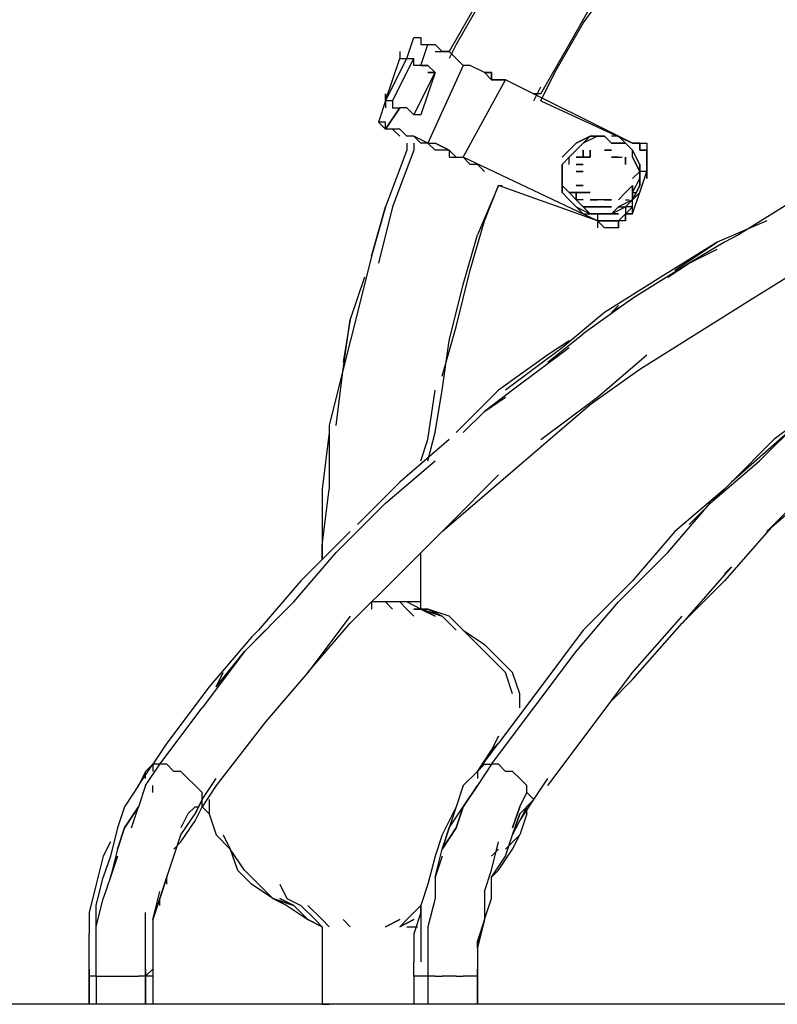
# Model space of a CAD drawing. Extents: x -3247 to 3137, y -8 to 2566.
# Drawn here: x -1777 to -1323, y 0 to 591 of the extents above; entities that cross this region are included whole.
import ezdxf

# ---------------------------------------------------------------- set-up
doc = ezdxf.new("R2010")
doc.units = 0
doc.header["$LTSCALE"] = 5
doc.header["$PDMODE"] = 33
doc.header["$PDSIZE"] = 20
doc.layers.get('Defpoints').update_dxf_attribs({"linetype": 'CONTINUOUS'})
for name, color, linetype in [('Lg_area', 4, 'CONTINUOUS'), ('Lg_base', 40, 'CONTINUOUS'), ('Lg_dim', 7, 'CONTINUOUS'), ('Lg_prod', 40, 'CONTINUOUS')]:
    doc.layers.add(name, color=color, linetype=linetype)
doc.styles.add('LG1', font='ARIAL.TTF', dxfattribs={"height": 185})
doc.styles.get("Standard").update_dxf_attribs({"font": 'SIMPLEX'})
doc.dimstyles.new('LG_DIM', dxfattribs={"dimtxt": 2.5, "dimasz": 2.5, "dimexe": 1.25, "dimexo": 0.625, "dimtad": 1, "dimdec": 4, "dimdsep": 46, "dimlunit": 6, "dimtxsty": 'Standard', "dimcen": 2.5, "dimadec": 0, "dimazin": 0, "dimtfac": 1, "dimtdec": 4, "dimtmove": 0, "dimatfit": 3, "dimfxl": 0, "dimtolj": 1, "dimtzin": 0, "dimarcsym": 0})

# ---------------------------------------------------------------- blocks, each defined once
blk = doc.blocks.new('*D7')
at = {"layer": 'Defpoints', "color": 0}
for p in [(-372.57, 961.05), (-2529.42, 0), (-1502.96, 0)]:
    blk.add_point(p, dxfattribs=at)
at = {"layer": 'Lg_dim', "color": 0, "lineweight": -2}
for p, q in [((-373.57, 961.05), (-2579.42, 961.05)), ((-2529.42, 841.05), (-2529.42, 624.98)), ((-2529.42, 120), (-2529.42, 336.07)), ((-1503.96, 0), (-2579.42, 0))]:
    blk.add_line(p, q, dxfattribs=at)
at = {"layer": 'Lg_dim', "color": 0}
for points in [[(-2549.42, 841.05), (-2509.42, 841.05), (-2529.42, 961.05)], [(-2549.42, 120), (-2509.42, 120), (-2529.42, 0)]]:
    blk.add_solid(points, dxfattribs=at)
at = {"layer": 'Lg_dim', "color": 4, "insert": (-2529.42, 480.52), "char_height": 185, "attachment_point": 5, "style": 'LG1'}
blk.add_mtext('\\A1;960', dxfattribs=at)

msp = doc.modelspace()

# ---------------------------------------------------------------- linework, layer by layer
at = {"layer": 'Lg_area'}
for p, q in [((-1735.8185, -0.0015), (-3247.2494, -0.0015)), ((3137.1702, -0.0015), (-1735.8185, -0.0015)), ((-1600.3401, -0.0015), (-1697.7152, -0.0015)), ((-101.6103, -0.0015), (-1502.965, -0.0015))]:
    msp.add_line(p, q, dxfattribs=at)
at = {"layer": 'Lg_base'}
for p, q in [((-1735.8185, -0.0015), (-1735.8185, 16.9333)), ((-1735.8185, 16.9333), (-1735.8185, -0.0015)), ((-1731.5848, 16.9333), (-1731.5848, -0.0015)), ((-1701.9489, 16.9333), (-1701.9489, -0.0015)), ((-1701.9489, -0.0015), (-1701.9489, 16.9333)), ((-1697.7152, 16.9333), (-1697.7152, -0.0015)), ((-1541.0683, 16.9333), (-1541.0683, -0.0015)), ((-1532.6009, 16.9333), (-1532.6009, -0.0015)), ((-1502.965, -0.0015), (-1502.965, 16.9333)), ((-1502.965, 16.9333), (-1502.965, -0.0015))]:
    msp.add_line(p, q, dxfattribs=at)
at = {"layer": 'Lg_prod'}
for p, q in [((-1439.4595, 588.4828), (-1418.291, 618.1187)), ((-1498.7313, 605.4176), (-1515.6661, 575.7817)), ((-1447.9269, 575.7817), (-1430.9921, 605.4176)), ((-1502.965, 601.1839), (-1519.8998, 571.548)), ((-1456.3943, 558.8469), (-1439.4595, 588.4828)), ((-1545.302, 567.3143), (-1541.0683, 580.0154)), ((-1541.0683, 580.0154), (-1536.8346, 580.0154)), ((-1536.8346, 580.0154), (-1536.8346, 575.7817)), ((-1536.8346, 575.7817), (-1532.6009, 575.7817)), ((-1536.8346, 563.0806), (-1532.6009, 575.7817)), ((-1536.8346, 563.0806), (-1532.6009, 575.7817)), ((-1536.8346, 575.7817), (-1532.6009, 575.7817)), ((-1532.6009, 575.7817), (-1528.3672, 575.7817)), ((-1524.1335, 571.548), (-1528.3672, 575.7817)), ((-1515.6661, 575.7817), (-1519.8998, 567.3143)), ((-1464.8617, 546.1458), (-1447.9269, 575.7817)), ((-1558.0031, 541.9121), (-1549.5357, 567.3143)), ((-1558.0031, 541.9121), (-1545.302, 567.3143)), ((-1553.7694, 541.9121), (-1541.0683, 567.3143)), ((-1549.5357, 571.548), (-1549.5357, 567.3143)), ((-1549.5357, 567.3143), (-1545.302, 567.3143)), ((-1545.302, 567.3143), (-1541.0683, 567.3143)), ((-1541.0683, 563.0806), (-1541.0683, 567.3143)), ((-1528.3672, 571.548), (-1519.8998, 571.548)), ((-1519.8998, 571.548), (-1524.1335, 571.548)), ((-1515.6661, 567.3143), (-1519.8998, 571.548)), ((-1511.4324, 563.0806), (-1515.6661, 567.3143)), ((-1536.8346, 563.0806), (-1541.0683, 563.0806)), ((-1532.6009, 563.0806), (-1536.8346, 563.0806)), ((-1536.8346, 563.0806), (-1532.6009, 563.0806)), ((-1528.3672, 558.8469), (-1532.6009, 563.0806)), ((-1511.4324, 563.0806), (-1532.6009, 516.5099)), ((-1507.1987, 563.0806), (-1511.4324, 563.0806)), ((-1498.7313, 558.8469), (-1507.1987, 563.0806)), ((-1541.0683, 533.4447), (-1528.3672, 558.8469)), ((-1528.3672, 558.8469), (-1536.8346, 533.4447)), ((-1528.3672, 558.8469), (-1532.6009, 558.8469)), ((-1532.6009, 558.8469), (-1528.3672, 558.8469)), ((-1494.4976, 558.8469), (-1498.7313, 558.8469)), ((-1498.7313, 558.8469), (-1494.4976, 558.8469)), ((-1494.4976, 554.6132), (-1498.7313, 558.8469)), ((-1494.4976, 554.6132), (-1494.4976, 558.8469)), ((-1494.4976, 558.8469), (-1494.4976, 554.6132)), ((-1464.8617, 541.9121), (-1456.3943, 558.8469)), ((-1511.4324, 508.0425), (-1486.0302, 554.6132)), ((-1494.4976, 554.6132), (-1486.0302, 554.6132)), ((-1486.0302, 554.6132), (-1494.4976, 554.6132)), ((-1409.8236, 516.5099), (-1486.0302, 554.6132)), ((-1469.0954, 541.9121), (-1464.8617, 550.3795)), ((-1558.0031, 541.9121), (-1558.0031, 546.1458)), ((-1558.0031, 546.1458), (-1558.0031, 541.9121)), ((-1558.0031, 546.1458), (-1558.0031, 537.6784)), ((-1464.8617, 546.1458), (-1469.0954, 546.1458)), ((-1558.0031, 541.9121), (-1562.2368, 529.211)), ((-1553.7694, 541.9121), (-1558.0031, 541.9121)), ((-1549.5357, 537.6784), (-1558.0031, 524.9773)), ((-1558.0031, 524.9773), (-1549.5357, 537.6784)), ((-1553.7694, 541.9121), (-1553.7694, 537.6784)), ((-1553.7694, 537.6784), (-1549.5357, 537.6784)), ((-1553.7694, 537.6784), (-1549.5357, 537.6784)), ((-1545.302, 537.6784), (-1549.5357, 537.6784)), ((-1541.0683, 533.4447), (-1545.302, 537.6784)), ((-1545.302, 537.6784), (-1541.0683, 533.4447)), ((-1541.0683, 533.4447), (-1545.302, 537.6784)), ((-1464.8617, 541.9121), (-1409.8236, 516.5099)), ((-1536.8346, 533.4447), (-1541.0683, 533.4447)), ((-1536.8346, 533.4447), (-1541.0683, 533.4447)), ((-1536.8346, 533.4447), (-1541.0683, 533.4447)), ((-1562.2368, 529.211), (-1558.0031, 524.9773)), ((-1558.0031, 529.211), (-1562.2368, 529.211)), ((-1558.0031, 524.9773), (-1558.0031, 529.211)), ((-1553.7694, 524.9773), (-1558.0031, 524.9773)), ((-1553.7694, 524.9773), (-1549.5357, 520.7436)), ((-1549.5357, 524.9773), (-1553.7694, 524.9773)), ((-1545.302, 520.7436), (-1549.5357, 524.9773)), ((-1541.0683, 520.7436), (-1545.302, 520.7436)), ((-1532.6009, 516.5099), (-1541.0683, 520.7436)), ((-1536.8346, 516.5099), (-1541.0683, 520.7436)), ((-1532.6009, 516.5099), (-1541.0683, 520.7436)), ((-1443.6932, 516.5099), (-1435.2258, 520.7436)), ((-1435.2258, 520.7436), (-1443.6932, 516.5099)), ((-1435.2258, 520.7436), (-1439.4595, 516.5099)), ((-1430.9921, 520.7436), (-1439.4595, 516.5099)), ((-1439.4595, 516.5099), (-1435.2258, 520.7436)), ((-1435.2258, 520.7436), (-1430.9921, 520.7436)), ((-1430.9921, 520.7436), (-1435.2258, 520.7436)), ((-1426.7584, 520.7436), (-1430.9921, 520.7436)), ((-1430.9921, 520.7436), (-1426.7584, 520.7436)), ((-1426.7584, 520.7436), (-1430.9921, 520.7436)), ((-1422.5247, 516.5099), (-1426.7584, 520.7436)), ((-1418.291, 520.7436), (-1422.5247, 520.7436)), ((-1414.0573, 516.5099), (-1418.291, 520.7436)), ((-1414.0573, 516.5099), (-1418.291, 520.7436)), ((-1545.302, 516.5099), (-1545.302, 512.2762)), ((-1541.0683, 516.5099), (-1541.0683, 512.2762)), ((-1532.6009, 516.5099), (-1536.8346, 516.5099)), ((-1532.6009, 516.5099), (-1528.3672, 512.2762)), ((-1528.3672, 512.2762), (-1532.6009, 516.5099)), ((-1532.6009, 516.5099), (-1528.3672, 516.5099)), ((-1528.3672, 516.5099), (-1519.8998, 512.2762)), ((-1519.8998, 512.2762), (-1528.3672, 516.5099)), ((-1443.6932, 516.5099), (-1447.9269, 512.2762)), ((-1443.6932, 516.5099), (-1447.9269, 512.2762)), ((-1439.4595, 516.5099), (-1443.6932, 512.2762)), ((-1443.6932, 512.2762), (-1439.4595, 516.5099)), ((-1418.291, 516.5099), (-1422.5247, 516.5099)), ((-1422.5247, 516.5099), (-1418.291, 516.5099)), ((-1422.5247, 516.5099), (-1418.291, 516.5099)), ((-1422.5247, 516.5099), (-1418.291, 516.5099)), ((-1422.5247, 516.5099), (-1418.291, 516.5099)), ((-1422.5247, 516.5099), (-1418.291, 516.5099)), ((-1422.5247, 516.5099), (-1418.291, 516.5099)), ((-1414.0573, 516.5099), (-1422.5247, 516.5099)), ((-1418.291, 516.5099), (-1422.5247, 516.5099)), ((-1422.5247, 516.5099), (-1418.291, 516.5099)), ((-1418.291, 516.5099), (-1414.0573, 516.5099)), ((-1418.291, 516.5099), (-1414.0573, 516.5099)), ((-1414.0573, 516.5099), (-1418.291, 516.5099)), ((-1409.8236, 512.2762), (-1414.0573, 516.5099)), ((-1409.8236, 512.2762), (-1414.0573, 516.5099)), ((-1414.0573, 516.5099), (-1409.8236, 512.2762)), ((-1414.0573, 516.5099), (-1409.8236, 512.2762)), ((-1405.5899, 516.5099), (-1409.8236, 516.5099)), ((-1405.5899, 516.5099), (-1409.8236, 516.5099)), ((-1409.8236, 516.5099), (-1405.5899, 516.5099)), ((-1409.8236, 516.5099), (-1405.5899, 516.5099)), ((-1405.5899, 512.2762), (-1405.5899, 516.5099)), ((-1405.5899, 512.2762), (-1405.5899, 516.5099)), ((-1405.5899, 516.5099), (-1401.3562, 516.5099)), ((-1405.5899, 516.5099), (-1405.5899, 512.2762)), ((-1401.3562, 516.5099), (-1401.3562, 512.2762)), ((-1545.302, 512.2762), (-1558.0031, 478.4066)), ((-1541.0683, 512.2762), (-1553.7694, 478.4066)), ((-1524.1335, 512.2762), (-1528.3672, 512.2762)), ((-1519.8998, 512.2762), (-1524.1335, 512.2762)), ((-1519.8998, 512.2762), (-1519.8998, 508.0425)), ((-1519.8998, 512.2762), (-1519.8998, 508.0425)), ((-1515.6661, 508.0425), (-1519.8998, 512.2762)), ((-1519.8998, 508.0425), (-1515.6661, 508.0425)), ((-1519.8998, 508.0425), (-1515.6661, 508.0425)), ((-1515.6661, 508.0425), (-1511.4324, 508.0425)), ((-1511.4324, 508.0425), (-1507.1987, 503.8088)), ((-1507.1987, 503.8088), (-1511.4324, 508.0425)), ((-1430.9921, 469.9392), (-1511.4324, 508.0425)), ((-1447.9269, 512.2762), (-1452.1606, 508.0425)), ((-1447.9269, 512.2762), (-1452.1606, 508.0425)), ((-1447.9269, 508.0425), (-1452.1606, 503.8088)), ((-1452.1606, 503.8088), (-1447.9269, 508.0425)), ((-1443.6932, 512.2762), (-1447.9269, 508.0425)), ((-1447.9269, 508.0425), (-1443.6932, 512.2762)), ((-1447.9269, 508.0425), (-1443.6932, 512.2762)), ((-1443.6932, 512.2762), (-1447.9269, 508.0425)), ((-1447.9269, 508.0425), (-1443.6932, 512.2762)), ((-1447.9269, 503.8088), (-1447.9269, 508.0425)), ((-1443.6932, 508.0425), (-1439.4595, 508.0425)), ((-1439.4595, 508.0425), (-1443.6932, 508.0425)), ((-1443.6932, 508.0425), (-1439.4595, 508.0425)), ((-1439.4595, 512.2762), (-1439.4595, 508.0425)), ((-1439.4595, 508.0425), (-1439.4595, 512.2762)), ((-1439.4595, 508.0425), (-1439.4595, 512.2762)), ((-1435.2258, 508.0425), (-1439.4595, 508.0425)), ((-1435.2258, 508.0425), (-1439.4595, 508.0425)), ((-1439.4595, 508.0425), (-1435.2258, 508.0425)), ((-1439.4595, 508.0425), (-1435.2258, 508.0425)), ((-1439.4595, 508.0425), (-1435.2258, 508.0425)), ((-1435.2258, 508.0425), (-1439.4595, 508.0425)), ((-1435.2258, 508.0425), (-1439.4595, 508.0425)), ((-1439.4595, 508.0425), (-1435.2258, 508.0425)), ((-1435.2258, 512.2762), (-1435.2258, 508.0425)), ((-1435.2258, 508.0425), (-1435.2258, 512.2762)), ((-1435.2258, 512.2762), (-1435.2258, 508.0425)), ((-1435.2258, 512.2762), (-1435.2258, 508.0425)), ((-1435.2258, 512.2762), (-1435.2258, 508.0425)), ((-1435.2258, 508.0425), (-1435.2258, 512.2762)), ((-1422.5247, 512.2762), (-1426.7584, 512.2762)), ((-1426.7584, 512.2762), (-1422.5247, 512.2762)), ((-1422.5247, 512.2762), (-1426.7584, 512.2762)), ((-1426.7584, 512.2762), (-1422.5247, 512.2762)), ((-1426.7584, 512.2762), (-1422.5247, 512.2762)), ((-1422.5247, 512.2762), (-1426.7584, 512.2762)), ((-1422.5247, 512.2762), (-1426.7584, 512.2762)), ((-1426.7584, 512.2762), (-1422.5247, 512.2762)), ((-1426.7584, 512.2762), (-1422.5247, 512.2762)), ((-1418.291, 508.0425), (-1422.5247, 508.0425)), ((-1422.5247, 508.0425), (-1418.291, 508.0425)), ((-1422.5247, 508.0425), (-1418.291, 508.0425)), ((-1418.291, 508.0425), (-1422.5247, 508.0425)), ((-1418.291, 508.0425), (-1422.5247, 508.0425)), ((-1422.5247, 508.0425), (-1418.291, 508.0425)), ((-1422.5247, 508.0425), (-1418.291, 508.0425)), ((-1418.291, 508.0425), (-1422.5247, 508.0425)), ((-1418.291, 508.0425), (-1416.1742, 508.0425)), ((-1414.0573, 503.8088), (-1414.0573, 508.0425)), ((-1414.0573, 508.0425), (-1414.0573, 503.8088)), ((-1414.0573, 508.0425), (-1414.0573, 503.8088)), ((-1409.8236, 508.0425), (-1409.8236, 512.2762)), ((-1405.5899, 503.8088), (-1409.8236, 512.2762)), ((-1409.8236, 508.0425), (-1409.8236, 512.2762)), ((-1405.5899, 499.5751), (-1409.8236, 508.0425)), ((-1405.5899, 499.5751), (-1409.8236, 508.0425)), ((-1409.8236, 508.0425), (-1405.5899, 499.5751)), ((-1401.3562, 512.2762), (-1405.5899, 512.2762)), ((-1405.5899, 512.2762), (-1401.3562, 512.2762)), ((-1401.3562, 503.8088), (-1401.3562, 512.2762)), ((-1401.3562, 512.2762), (-1401.3562, 508.0425)), ((-1401.3562, 508.0425), (-1401.3562, 503.8088)), ((-1502.965, 503.8088), (-1507.1987, 503.8088)), ((-1498.7313, 499.5751), (-1502.965, 503.8088)), ((-1452.1606, 503.8088), (-1452.1606, 499.5751)), ((-1452.1606, 499.5751), (-1452.1606, 503.8088)), ((-1439.4595, 503.8088), (-1443.6932, 503.8088)), ((-1443.6932, 503.8088), (-1439.4595, 503.8088)), ((-1443.6932, 503.8088), (-1439.4595, 503.8088)), ((-1443.6932, 503.8088), (-1439.4595, 503.8088)), ((-1439.4595, 503.8088), (-1443.6932, 503.8088)), ((-1439.4595, 503.8088), (-1443.6932, 503.8088)), ((-1443.6932, 503.8088), (-1439.4595, 503.8088)), ((-1405.5899, 503.8088), (-1405.5899, 499.5751)), ((-1405.5899, 499.5751), (-1405.5899, 503.8088)), ((-1405.5899, 499.5751), (-1405.5899, 503.8088)), ((-1401.3562, 503.8088), (-1401.3562, 499.5751)), ((-1401.3562, 495.3414), (-1401.3562, 503.8088)), ((-1401.3562, 503.8088), (-1401.3562, 499.5751)), ((-1401.3562, 499.5751), (-1401.3562, 503.8088)), ((-1452.1606, 491.1077), (-1452.1606, 499.5751)), ((-1452.1606, 499.5751), (-1452.1606, 495.3414)), ((-1439.4595, 499.5751), (-1443.6932, 499.5751)), ((-1443.6932, 499.5751), (-1439.4595, 499.5751)), ((-1443.6932, 499.5751), (-1439.4595, 499.5751)), ((-1409.8236, 495.3414), (-1405.5899, 499.5751)), ((-1405.5899, 499.5751), (-1409.8236, 495.3414)), ((-1405.5899, 499.5751), (-1409.8236, 495.3414)), ((-1409.8236, 474.1729), (-1401.3562, 499.5751)), ((-1405.5899, 499.5751), (-1409.8236, 495.3414)), ((-1405.5899, 499.5751), (-1409.8236, 495.3414)), ((-1401.3562, 499.5751), (-1405.5899, 499.5751)), ((-1405.5899, 486.874), (-1401.3562, 499.5751)), ((-1405.5899, 495.3414), (-1405.5899, 499.5751)), ((-1405.5899, 495.3414), (-1405.5899, 499.5751)), ((-1405.5899, 495.3414), (-1405.5899, 499.5751)), ((-1405.5899, 499.5751), (-1405.5899, 495.3414)), ((-1401.3562, 495.3414), (-1401.3562, 499.5751)), ((-1401.3562, 499.5751), (-1401.3562, 495.3414)), ((-1401.3562, 499.5751), (-1401.3562, 495.3414)), ((-1490.2639, 491.1077), (-1502.965, 461.4718)), ((-1498.7313, 469.9392), (-1490.2639, 491.1077)), ((-1490.2639, 491.1077), (-1488.1471, 491.1077)), ((-1430.9921, 469.9392), (-1490.2639, 491.1077)), ((-1452.1606, 495.3414), (-1452.1606, 491.1077)), ((-1452.1606, 495.3414), (-1452.1606, 491.1077)), ((-1452.1606, 491.1077), (-1447.9269, 486.874)), ((-1452.1606, 491.1077), (-1447.9269, 486.874)), ((-1452.1606, 486.874), (-1452.1606, 491.1077)), ((-1452.1606, 491.1077), (-1452.1606, 486.874)), ((-1443.6932, 491.1077), (-1439.4595, 491.1077)), ((-1439.4595, 491.1077), (-1443.6932, 491.1077)), ((-1443.6932, 491.1077), (-1439.4595, 491.1077)), ((-1439.4595, 491.1077), (-1443.6932, 491.1077)), ((-1443.6932, 491.1077), (-1439.4595, 491.1077)), ((-1439.4595, 491.1077), (-1443.6932, 491.1077)), ((-1443.6932, 491.1077), (-1439.4595, 491.1077)), ((-1439.4595, 491.1077), (-1443.6932, 491.1077)), ((-1414.0573, 486.874), (-1409.8236, 491.1077)), ((-1414.0573, 486.874), (-1409.8236, 491.1077)), ((-1409.8236, 486.874), (-1405.5899, 495.3414)), ((-1405.5899, 491.1077), (-1409.8236, 482.6403)), ((-1409.8236, 482.6403), (-1405.5899, 491.1077)), ((-1409.8236, 486.874), (-1409.8236, 491.1077)), ((-1409.8236, 491.1077), (-1409.8236, 486.874)), ((-1405.5899, 491.1077), (-1405.5899, 495.3414)), ((-1405.5899, 495.3414), (-1405.5899, 491.1077)), ((-1405.5899, 495.3414), (-1405.5899, 491.1077)), ((-1447.9269, 482.6403), (-1452.1606, 486.874)), ((-1443.6932, 486.874), (-1447.9269, 486.874)), ((-1443.6932, 486.874), (-1447.9269, 486.874)), ((-1447.9269, 486.874), (-1443.6932, 482.6403)), ((-1443.6932, 482.6403), (-1447.9269, 486.874)), ((-1447.9269, 486.874), (-1443.6932, 486.874)), ((-1447.9269, 486.874), (-1443.6932, 486.874)), ((-1443.6932, 482.6403), (-1443.6932, 486.874)), ((-1443.6932, 482.6403), (-1443.6932, 486.874)), ((-1443.6932, 486.874), (-1441.5763, 486.874)), ((-1439.4595, 486.874), (-1443.6932, 486.874)), ((-1443.6932, 486.874), (-1443.6932, 482.6403)), ((-1443.6932, 482.6403), (-1443.6932, 486.874)), ((-1443.6932, 486.874), (-1441.5763, 486.874)), ((-1443.6932, 486.874), (-1439.4595, 486.874)), ((-1439.4595, 486.874), (-1443.6932, 486.874)), ((-1435.2258, 486.874), (-1439.4595, 486.874)), ((-1435.2258, 486.874), (-1439.4595, 486.874)), ((-1435.2258, 486.874), (-1439.4595, 486.874)), ((-1435.2258, 486.874), (-1439.4595, 486.874)), ((-1435.2258, 486.874), (-1439.4595, 486.874)), ((-1435.2258, 486.874), (-1439.4595, 486.874)), ((-1439.4595, 486.874), (-1435.2258, 486.874)), ((-1435.2258, 486.874), (-1439.4595, 486.874)), ((-1414.0573, 486.874), (-1418.291, 482.6403)), ((-1418.291, 482.6403), (-1414.0573, 486.874)), ((-1409.8236, 486.874), (-1409.8236, 482.6403)), ((-1409.8236, 482.6403), (-1409.8236, 486.874)), ((-1405.5899, 486.874), (-1409.8236, 482.6403)), ((-1409.8236, 482.6403), (-1405.5899, 486.874)), ((-1409.8236, 482.6403), (-1409.8236, 486.874)), ((-1409.8236, 486.874), (-1407.7068, 486.874)), ((-1409.8236, 486.874), (-1407.7068, 486.874)), ((-1566.4705, 448.7707), (-1558.0031, 478.4066)), ((-1558.0031, 478.4066), (-1566.4705, 448.7707)), ((-1553.7694, 478.4066), (-1562.2368, 444.537)), ((-1447.9269, 482.6403), (-1443.6932, 478.4066)), ((-1447.9269, 482.6403), (-1443.6932, 478.4066)), ((-1439.4595, 482.6403), (-1443.6932, 482.6403)), ((-1439.4595, 482.6403), (-1443.6932, 482.6403)), ((-1439.4595, 478.4066), (-1443.6932, 482.6403)), ((-1439.4595, 478.4066), (-1443.6932, 482.6403)), ((-1439.4595, 478.4066), (-1443.6932, 482.6403)), ((-1439.4595, 482.6403), (-1443.6932, 482.6403)), ((-1439.4595, 482.6403), (-1443.6932, 482.6403)), ((-1439.4595, 478.4066), (-1443.6932, 482.6403)), ((-1443.6932, 478.4066), (-1435.2258, 474.1729)), ((-1443.6932, 478.4066), (-1439.4595, 474.1729)), ((-1439.4595, 478.4066), (-1437.3427, 478.4066)), ((-1439.4595, 478.4066), (-1437.3427, 478.4066)), ((-1439.4595, 478.4066), (-1435.2258, 478.4066)), ((-1435.2258, 478.4066), (-1439.4595, 478.4066)), ((-1439.4595, 478.4066), (-1435.2258, 478.4066)), ((-1435.2258, 478.4066), (-1439.4595, 478.4066)), ((-1435.2258, 478.4066), (-1439.4595, 478.4066)), ((-1439.4595, 478.4066), (-1435.2258, 478.4066)), ((-1435.2258, 478.4066), (-1439.4595, 478.4066)), ((-1435.2258, 474.1729), (-1439.4595, 478.4066)), ((-1435.2258, 474.1729), (-1439.4595, 478.4066)), ((-1435.2258, 474.1729), (-1439.4595, 478.4066)), ((-1439.4595, 478.4066), (-1437.3427, 478.4066)), ((-1439.4595, 478.4066), (-1437.3427, 478.4066)), ((-1439.4595, 478.4066), (-1435.2258, 478.4066)), ((-1435.2258, 478.4066), (-1439.4595, 478.4066)), ((-1435.2258, 478.4066), (-1439.4595, 478.4066)), ((-1430.9921, 482.6403), (-1435.2258, 482.6403)), ((-1430.9921, 482.6403), (-1435.2258, 482.6403)), ((-1435.2258, 482.6403), (-1430.9921, 482.6403)), ((-1430.9921, 482.6403), (-1435.2258, 482.6403)), ((-1430.9921, 482.6403), (-1435.2258, 482.6403)), ((-1435.2258, 482.6403), (-1430.9921, 482.6403)), ((-1430.9921, 482.6403), (-1435.2258, 482.6403)), ((-1430.9921, 482.6403), (-1435.2258, 482.6403)), ((-1430.9921, 478.4066), (-1435.2258, 478.4066)), ((-1435.2258, 478.4066), (-1430.9921, 478.4066)), ((-1430.9921, 478.4066), (-1435.2258, 478.4066)), ((-1435.2258, 478.4066), (-1430.9921, 478.4066)), ((-1426.7584, 482.6403), (-1430.9921, 482.6403)), ((-1426.7584, 482.6403), (-1430.9921, 482.6403)), ((-1430.9921, 478.4066), (-1428.8753, 478.4066)), ((-1430.9921, 478.4066), (-1428.8753, 478.4066)), ((-1426.7584, 478.4066), (-1430.9921, 478.4066)), ((-1430.9921, 478.4066), (-1426.7584, 478.4066)), ((-1426.7584, 482.6403), (-1422.5247, 482.6403)), ((-1426.7584, 482.6403), (-1422.5247, 482.6403)), ((-1422.5247, 482.6403), (-1426.7584, 482.6403)), ((-1422.5247, 482.6403), (-1426.7584, 482.6403)), ((-1422.5247, 478.4066), (-1426.7584, 478.4066)), ((-1426.7584, 478.4066), (-1422.5247, 478.4066)), ((-1418.291, 478.4066), (-1422.5247, 474.1729)), ((-1422.5247, 474.1729), (-1418.291, 478.4066)), ((-1422.5247, 474.1729), (-1414.0573, 478.4066)), ((-1409.8236, 482.6403), (-1418.291, 478.4066)), ((-1418.291, 478.4066), (-1414.0573, 478.4066)), ((-1414.0573, 482.6403), (-1411.9405, 482.6403)), ((-1414.0573, 478.4066), (-1409.8236, 482.6403)), ((-1414.0573, 478.4066), (-1409.8236, 482.6403)), ((-1414.0573, 482.6403), (-1411.9405, 482.6403)), ((-1414.0573, 482.6403), (-1411.9405, 482.6403)), ((-1414.0573, 478.4066), (-1414.0573, 469.9392)), ((-1409.8236, 478.4066), (-1414.0573, 478.4066)), ((-1414.0573, 474.1729), (-1409.8236, 478.4066)), ((-1409.8236, 478.4066), (-1409.8236, 482.6403)), ((-1409.8236, 474.1729), (-1409.8236, 478.4066)), ((-1312.4485, 482.6403), (-1346.3181, 461.4718)), ((-1439.4595, 474.1729), (-1435.2258, 474.1729)), ((-1435.2258, 474.1729), (-1430.9921, 474.1729)), ((-1430.9921, 474.1729), (-1435.2258, 474.1729)), ((-1435.2258, 474.1729), (-1426.7584, 474.1729)), ((-1430.9921, 474.1729), (-1435.2258, 474.1729)), ((-1426.7584, 474.1729), (-1430.9921, 474.1729)), ((-1430.9921, 474.1729), (-1426.7584, 474.1729)), ((-1430.9921, 474.1729), (-1430.9921, 465.7055)), ((-1430.9921, 474.1729), (-1426.7584, 474.1729)), ((-1422.5247, 474.1729), (-1426.7584, 474.1729)), ((-1422.5247, 474.1729), (-1426.7584, 474.1729)), ((-1426.7584, 474.1729), (-1422.5247, 474.1729)), ((-1426.7584, 474.1729), (-1422.5247, 474.1729)), ((-1422.5247, 474.1729), (-1426.7584, 474.1729)), ((-1418.291, 474.1729), (-1422.5247, 474.1729)), ((-1422.5247, 474.1729), (-1418.291, 474.1729)), ((-1418.291, 474.1729), (-1422.5247, 474.1729)), ((-1414.0573, 474.1729), (-1418.291, 469.9392)), ((-1414.0573, 474.1729), (-1414.0573, 469.9392)), ((-1409.8236, 474.1729), (-1414.0573, 474.1729)), ((-1414.0573, 474.1729), (-1409.8236, 474.1729)), ((-1414.0573, 474.1729), (-1414.0573, 469.9392)), ((-1414.0573, 469.9392), (-1414.0573, 474.1729)), ((-1414.0573, 474.1729), (-1409.8236, 474.1729)), ((-1507.1987, 440.3033), (-1498.7313, 469.9392)), ((-1430.9921, 469.9392), (-1430.9921, 465.7055)), ((-1426.7584, 465.7055), (-1430.9921, 469.9392)), ((-1426.7584, 469.9392), (-1430.9921, 469.9392)), ((-1430.9921, 469.9392), (-1426.7584, 465.7055)), ((-1426.7584, 465.7055), (-1430.9921, 469.9392)), ((-1430.9921, 469.9392), (-1426.7584, 469.9392)), ((-1422.5247, 469.9392), (-1426.7584, 469.9392)), ((-1426.7584, 469.9392), (-1422.5247, 469.9392)), ((-1422.5247, 469.9392), (-1418.291, 469.9392)), ((-1418.291, 469.9392), (-1422.5247, 469.9392)), ((-1418.291, 465.7055), (-1418.291, 469.9392)), ((-1418.291, 469.9392), (-1418.291, 465.7055)), ((-1418.291, 465.7055), (-1418.291, 469.9392)), ((-1418.291, 469.9392), (-1418.291, 465.7055)), ((-1414.0573, 469.9392), (-1418.291, 469.9392)), ((-1329.3833, 469.9392), (-1359.0192, 457.2381)), ((-1511.4324, 431.8359), (-1502.965, 461.4718)), ((-1422.5247, 465.7055), (-1426.7584, 465.7055)), ((-1418.291, 465.7055), (-1422.5247, 465.7055)), ((-1346.3181, 461.4718), (-1354.7855, 457.2381)), ((-1359.0192, 457.2381), (-1392.8888, 436.0696)), ((-1384.4214, 440.3033), (-1359.0192, 457.2381)), ((-1384.4214, 440.3033), (-1359.0192, 457.2381)), ((-1354.7855, 457.2381), (-1375.954, 444.537)), ((-1375.954, 444.537), (-1359.0192, 453.0044)), ((-1566.4705, 448.7707), (-1574.9379, 414.9011)), ((-1375.954, 444.537), (-1409.8236, 423.3685)), ((-1388.6551, 436.0696), (-1375.954, 444.537)), ((-1337.8507, 423.3685), (-1303.9811, 444.537)), ((-1515.6661, 406.4337), (-1507.1987, 440.3033)), ((-1570.7042, 436.0696), (-1579.1716, 410.6674)), ((-1519.8998, 397.9663), (-1511.4324, 431.8359)), ((-1392.8888, 436.0696), (-1426.7584, 414.9011)), ((-1409.8236, 423.3685), (-1439.4595, 402.2)), ((-1422.5247, 414.9011), (-1409.8236, 423.3685)), ((-1371.7203, 402.2), (-1337.8507, 423.3685)), ((-1574.9379, 414.9011), (-1583.4053, 381.0315)), ((-1426.7584, 414.9011), (-1452.1606, 393.7326)), ((-1422.5247, 414.9011), (-1418.291, 419.1348)), ((-1583.4053, 381.0315), (-1579.1716, 410.6674)), ((-1579.1716, 410.6674), (-1583.4053, 385.2652)), ((-1524.1335, 376.7978), (-1515.6661, 406.4337)), ((-1460.628, 385.2652), (-1439.4595, 402.2)), ((-1405.5899, 381.0315), (-1371.7203, 402.2)), ((-1524.1335, 368.3304), (-1519.8998, 397.9663)), ((-1447.9269, 397.9663), (-1460.628, 389.4989)), ((-1452.1606, 393.7326), (-1486.0302, 368.3304)), ((-1447.9269, 393.7326), (-1481.7965, 368.3304)), ((-1460.628, 389.4989), (-1490.2639, 368.3304)), ((-1430.9921, 364.0967), (-1401.3562, 389.4989)), ((-1583.4053, 381.0315), (-1591.8727, 347.1619)), ((-1587.639, 347.1619), (-1583.4053, 381.0315)), ((-1435.2258, 359.863), (-1405.5899, 381.0315)), ((-1532.6009, 338.6945), (-1528.3672, 368.3304)), ((-1528.3672, 342.9282), (-1524.1335, 368.3304)), ((-1490.2639, 368.3304), (-1515.6661, 342.9282)), ((-1481.7965, 368.3304), (-1498.7313, 355.6293)), ((-1498.7313, 355.6293), (-1486.0302, 364.0967)), ((-1464.8617, 338.6945), (-1430.9921, 364.0967)), ((-1511.4324, 342.9282), (-1498.7313, 355.6293)), ((-1464.8617, 334.4608), (-1435.2258, 359.863)), ((-1303.9811, 355.6293), (-1333.617, 325.9934)), ((-1308.2148, 351.3956), (-1325.1496, 338.6945)), ((-1591.8727, 342.9282), (-1596.1064, 309.0586)), ((-1591.8727, 347.1619), (-1591.8727, 342.9282)), ((-1591.8727, 347.1619), (-1591.8727, 309.0586)), ((-1532.6009, 325.9934), (-1528.3672, 342.9282)), ((-1316.6822, 342.9282), (-1350.5518, 313.2923)), ((-1519.8998, 338.6945), (-1549.5357, 313.2923)), ((-1536.8346, 325.9934), (-1532.6009, 338.6945)), ((-1350.5518, 313.2923), (-1325.1496, 338.6945)), ((-1494.4976, 309.0586), (-1464.8617, 334.4608)), ((-1558.0031, 300.5912), (-1528.3672, 325.9934)), ((-1363.2529, 300.5912), (-1333.617, 325.9934)), ((-1549.5357, 313.2923), (-1574.9379, 287.8901)), ((-1519.8998, 287.8901), (-1490.2639, 317.526)), ((-1350.5518, 313.2923), (-1375.954, 287.8901)), ((-1325.1496, 287.8901), (-1295.5137, 317.526)), ((-1596.1064, 309.0586), (-1596.1064, 275.189)), ((-1596.1064, 309.0586), (-1596.1064, 275.189)), ((-1596.1064, 275.189), (-1591.8727, 309.0586)), ((-1524.1335, 283.6564), (-1494.4976, 309.0586)), ((-1354.7855, 309.0586), (-1384.4214, 283.6564)), ((-1299.7474, 309.0586), (-1329.3833, 283.6564)), ((-1587.639, 270.9553), (-1558.0031, 300.5912)), ((-1388.6551, 270.9553), (-1363.2529, 300.5912)), ((-1579.1716, 283.6564), (-1608.8075, 254.0205)), ((-1519.8998, 287.8901), (-1549.5357, 258.2542)), ((-1384.4214, 283.6564), (-1409.8236, 254.0205)), ((-1325.1496, 287.8901), (-1354.7855, 254.0205)), ((-1329.3833, 283.6564), (-1325.1496, 287.8901)), ((-1596.1064, 275.189), (-1596.1064, 266.7216)), ((-1596.1064, 266.7216), (-1596.1064, 275.189)), ((-1613.0412, 241.3194), (-1587.639, 270.9553)), ((-1536.8346, 241.3194), (-1536.8346, 270.9553)), ((-1418.291, 241.3194), (-1388.6551, 270.9553)), ((-1350.5518, 262.4879), (-1380.1877, 228.6183)), ((-1354.7855, 258.2542), (-1350.5518, 262.4879)), ((-1608.8075, 254.0205), (-1634.2097, 224.3846)), ((-1549.5357, 258.2542), (-1579.1716, 228.6183)), ((-1409.8236, 254.0205), (-1439.4595, 224.3846)), ((-1380.1877, 228.6183), (-1354.7855, 254.0205)), ((-1613.0412, 241.3194), (-1642.6771, 211.6835)), ((-1566.4705, 241.3194), (-1566.4705, 237.0857)), ((-1562.2368, 241.3194), (-1566.4705, 241.3194)), ((-1553.7694, 241.3194), (-1562.2368, 241.3194)), ((-1558.0031, 241.3194), (-1553.7694, 237.0857)), ((-1553.7694, 237.0857), (-1558.0031, 241.3194)), ((-1549.5357, 241.3194), (-1553.7694, 241.3194)), ((-1545.302, 241.3194), (-1549.5357, 241.3194)), ((-1545.302, 237.0857), (-1549.5357, 241.3194)), ((-1549.5357, 241.3194), (-1545.302, 237.0857)), ((-1541.0683, 241.3194), (-1545.302, 241.3194)), ((-1536.8346, 237.0857), (-1545.302, 241.3194)), ((-1545.302, 237.0857), (-1541.0683, 232.852)), ((-1541.0683, 232.852), (-1545.302, 237.0857)), ((-1536.8346, 241.3194), (-1541.0683, 241.3194)), ((-1541.0683, 237.0857), (-1532.6009, 237.0857)), ((-1536.8346, 237.0857), (-1541.0683, 237.0857)), ((-1536.8346, 237.0857), (-1536.8346, 241.3194)), ((-1532.6009, 237.0857), (-1536.8346, 237.0857)), ((-1536.8346, 237.0857), (-1528.3672, 232.852)), ((-1528.3672, 232.852), (-1536.8346, 237.0857)), ((-1536.8346, 237.0857), (-1524.1335, 232.852)), ((-1524.1335, 232.852), (-1536.8346, 237.0857)), ((-1524.1335, 232.852), (-1532.6009, 237.0857)), ((-1519.8998, 232.852), (-1532.6009, 237.0857)), ((-1532.6009, 237.0857), (-1524.1335, 232.852)), ((-1519.8998, 232.852), (-1532.6009, 237.0857)), ((-1443.6932, 211.6835), (-1418.291, 241.3194)), ((-1579.1716, 232.852), (-1604.5738, 198.9824)), ((-1515.6661, 224.3846), (-1524.1335, 232.852)), ((-1511.4324, 224.3846), (-1519.8998, 232.852)), ((-1409.8236, 198.9824), (-1380.1877, 232.852)), ((-1604.5738, 198.9824), (-1579.1716, 228.6183)), ((-1409.8236, 194.7487), (-1380.1877, 228.6183)), ((-1638.4434, 220.1509), (-1663.8456, 190.515)), ((-1642.6771, 211.6835), (-1629.976, 224.3846)), ((-1634.2097, 224.3846), (-1638.4434, 220.1509)), ((-1511.4324, 224.3846), (-1498.7313, 215.9172)), ((-1502.965, 215.9172), (-1511.4324, 224.3846)), ((-1439.4595, 224.3846), (-1464.8617, 190.515)), ((-1494.4976, 207.4498), (-1502.965, 215.9172)), ((-1490.2639, 207.4498), (-1498.7313, 215.9172)), ((-1642.6771, 211.6835), (-1668.0793, 177.8139)), ((-1659.6119, 190.515), (-1642.6771, 211.6835)), ((-1486.0302, 198.9824), (-1494.4976, 207.4498)), ((-1481.7965, 198.9824), (-1490.2639, 207.4498)), ((-1469.0954, 177.8139), (-1443.6932, 211.6835)), ((-1659.6119, 190.515), (-1655.3782, 198.9824)), ((-1604.5738, 198.9824), (-1629.976, 169.3465)), ((-1481.7965, 186.2813), (-1486.0302, 198.9824)), ((-1477.5628, 186.2813), (-1481.7965, 198.9824)), ((-1435.2258, 165.1128), (-1409.8236, 198.9824)), ((-1663.8456, 190.515), (-1689.2478, 156.6454)), ((-1464.8617, 190.515), (-1490.2639, 156.6454)), ((-1422.5247, 182.0476), (-1409.8236, 194.7487)), ((-1477.5628, 177.8139), (-1477.5628, 186.2813)), ((-1693.4815, 143.9443), (-1668.0793, 177.8139)), ((-1494.4976, 143.9443), (-1469.0954, 177.8139)), ((-1629.976, 169.3465), (-1659.6119, 131.2432)), ((-1494.4976, 152.4117), (-1490.2639, 160.8791)), ((-1490.2639, 160.8791), (-1494.4976, 152.4117)), ((-1460.628, 131.2432), (-1435.2258, 165.1128)), ((-1689.2478, 156.6454), (-1697.7152, 143.9443)), ((-1502.965, 139.7106), (-1490.2639, 156.6454)), ((-1490.2639, 156.6454), (-1494.4976, 152.4117)), ((-1502.965, 139.7106), (-1494.4976, 152.4117)), ((-1494.4976, 152.4117), (-1502.965, 139.7106)), ((-1706.1826, 131.2432), (-1697.7152, 143.9443)), ((-1701.9489, 131.2432), (-1693.4815, 143.9443)), ((-1697.7152, 143.9443), (-1701.9489, 139.7106)), ((-1697.7152, 143.9443), (-1697.7152, 139.7106)), ((-1693.4815, 143.9443), (-1697.7152, 143.9443)), ((-1689.2478, 143.9443), (-1693.4815, 143.9443)), ((-1685.0141, 139.7106), (-1689.2478, 143.9443)), ((-1498.7313, 143.9443), (-1502.965, 139.7106)), ((-1494.4976, 143.9443), (-1502.965, 131.2432)), ((-1498.7313, 143.9443), (-1494.4976, 143.9443)), ((-1490.2639, 143.9443), (-1494.4976, 143.9443)), ((-1486.0302, 139.7106), (-1490.2639, 143.9443)), ((-1701.9489, 139.7106), (-1706.1826, 131.2432)), ((-1701.9489, 135.4769), (-1701.9489, 139.7106)), ((-1680.7804, 139.7106), (-1685.0141, 139.7106)), ((-1676.5467, 135.4769), (-1680.7804, 139.7106)), ((-1502.965, 139.7106), (-1511.4324, 131.2432)), ((-1502.965, 139.7106), (-1511.4324, 131.2432)), ((-1502.965, 139.7106), (-1502.965, 135.4769)), ((-1481.7965, 139.7106), (-1486.0302, 139.7106)), ((-1477.5628, 135.4769), (-1481.7965, 139.7106)), ((-1706.1826, 131.2432), (-1714.65, 118.5421)), ((-1701.9489, 131.2432), (-1706.1826, 118.5421)), ((-1701.9489, 131.2432), (-1706.1826, 118.5421)), ((-1697.7152, 127.0095), (-1697.7152, 131.2432)), ((-1672.313, 131.2432), (-1676.5467, 135.4769)), ((-1668.0793, 127.0095), (-1672.313, 131.2432)), ((-1668.0793, 122.7758), (-1659.6119, 135.4769)), ((-1659.6119, 131.2432), (-1668.0793, 118.5421)), ((-1511.4324, 131.2432), (-1515.6661, 118.5421)), ((-1502.965, 131.2432), (-1511.4324, 118.5421)), ((-1511.4324, 118.5421), (-1502.965, 131.2432)), ((-1473.3291, 131.2432), (-1477.5628, 135.4769)), ((-1473.3291, 127.0095), (-1473.3291, 131.2432)), ((-1469.0954, 122.7758), (-1460.628, 135.4769)), ((-1668.0793, 122.7758), (-1668.0793, 127.0095)), ((-1477.5628, 118.5421), (-1473.3291, 127.0095)), ((-1477.5628, 118.5421), (-1473.3291, 127.0095)), ((-1473.3291, 127.0095), (-1469.0954, 122.7758)), ((-1714.65, 118.5421), (-1718.8837, 105.841)), ((-1706.1826, 118.5421), (-1714.65, 105.841)), ((-1714.65, 105.841), (-1706.1826, 118.5421)), ((-1706.1826, 118.5421), (-1714.65, 105.841)), ((-1710.4163, 105.841), (-1706.1826, 118.5421)), ((-1710.4163, 105.841), (-1706.1826, 118.5421)), ((-1672.313, 118.5421), (-1676.5467, 114.3084)), ((-1668.0793, 122.7758), (-1672.313, 114.3084)), ((-1672.313, 114.3084), (-1668.0793, 122.7758)), ((-1668.0793, 122.7758), (-1672.313, 114.3084)), ((-1672.313, 118.5421), (-1670.1961, 118.5421)), ((-1672.313, 110.0747), (-1668.0793, 118.5421)), ((-1668.0793, 118.5421), (-1668.0793, 122.7758)), ((-1668.0793, 118.5421), (-1663.8456, 114.3084)), ((-1663.8456, 122.7758), (-1663.8456, 114.3084)), ((-1515.6661, 118.5421), (-1524.1335, 101.6073)), ((-1519.8998, 105.841), (-1511.4324, 118.5421)), ((-1515.6661, 118.5421), (-1519.8998, 105.841)), ((-1519.8998, 105.841), (-1511.4324, 118.5421)), ((-1515.6661, 105.841), (-1511.4324, 118.5421)), ((-1511.4324, 118.5421), (-1515.6661, 105.841)), ((-1511.4324, 118.5421), (-1515.6661, 105.841)), ((-1481.7965, 105.841), (-1477.5628, 118.5421)), ((-1477.5628, 118.5421), (-1481.7965, 105.841)), ((-1469.0954, 122.7758), (-1477.5628, 114.3084)), ((-1469.0954, 122.7758), (-1477.5628, 114.3084)), ((-1477.5628, 110.0747), (-1469.0954, 122.7758)), ((-1477.5628, 110.0747), (-1473.3291, 118.5421)), ((-1473.3291, 118.5421), (-1477.5628, 110.0747)), ((-1477.5628, 114.3084), (-1473.3291, 118.5421)), ((-1469.0954, 122.7758), (-1473.3291, 118.5421)), ((-1473.3291, 114.3084), (-1473.3291, 118.5421)), ((-1680.7804, 101.6073), (-1672.313, 114.3084)), ((-1676.5467, 114.3084), (-1680.7804, 105.841)), ((-1663.8456, 114.3084), (-1659.6119, 101.6073)), ((-1481.7965, 101.6073), (-1477.5628, 114.3084)), ((-1477.5628, 114.3084), (-1481.7965, 101.6073)), ((-1473.3291, 114.3084), (-1477.5628, 101.6073)), ((-1680.7804, 97.3736), (-1672.313, 110.0747)), ((-1481.7965, 101.6073), (-1477.5628, 110.0747)), ((-1718.8837, 105.841), (-1723.1174, 88.9062)), ((-1714.65, 105.841), (-1718.8837, 93.1399)), ((-1714.65, 105.841), (-1718.8837, 93.1399)), ((-1718.8837, 93.1399), (-1714.65, 105.841)), ((-1685.0141, 88.9062), (-1680.7804, 101.6073)), ((-1685.0141, 88.9062), (-1680.7804, 101.6073)), ((-1651.1445, 93.1399), (-1659.6119, 101.6073)), ((-1655.3782, 101.6073), (-1651.1445, 93.1399)), ((-1524.1335, 101.6073), (-1528.3672, 88.9062)), ((-1524.1335, 93.1399), (-1515.6661, 105.841)), ((-1515.6661, 105.841), (-1524.1335, 93.1399)), ((-1519.8998, 105.841), (-1524.1335, 93.1399)), ((-1524.1335, 93.1399), (-1519.8998, 105.841)), ((-1515.6661, 105.841), (-1524.1335, 93.1399)), ((-1477.5628, 101.6073), (-1486.0302, 93.1399)), ((-1486.0302, 88.9062), (-1481.7965, 101.6073)), ((-1481.7965, 93.1399), (-1477.5628, 101.6073)), ((-1723.1174, 97.3736), (-1727.3511, 88.9062)), ((-1685.0141, 93.1399), (-1680.7804, 97.3736)), ((-1494.4976, 80.4388), (-1490.2639, 97.3736)), ((-1727.3511, 88.9062), (-1731.5848, 71.9714)), ((-1723.1174, 88.9062), (-1727.3511, 76.2051)), ((-1718.8837, 93.1399), (-1723.1174, 76.2051)), ((-1723.1174, 76.2051), (-1718.8837, 88.9062)), ((-1718.8837, 88.9062), (-1723.1174, 76.2051)), ((-1689.2478, 76.2051), (-1685.0141, 88.9062)), ((-1689.2478, 76.2051), (-1685.0141, 88.9062)), ((-1651.1445, 93.1399), (-1646.9108, 80.4388)), ((-1642.6771, 80.4388), (-1651.1445, 93.1399)), ((-1528.3672, 88.9062), (-1532.6009, 71.9714)), ((-1528.3672, 76.2051), (-1524.1335, 93.1399)), ((-1524.1335, 88.9062), (-1528.3672, 76.2051)), ((-1494.4976, 88.9062), (-1490.2639, 93.1399)), ((-1494.4976, 76.2051), (-1486.0302, 88.9062)), ((-1490.2639, 80.4388), (-1481.7965, 93.1399)), ((-1646.9108, 80.4388), (-1638.4434, 71.9714)), ((-1642.6771, 80.4388), (-1634.2097, 71.9714)), ((-1498.7313, 67.7377), (-1494.4976, 80.4388)), ((-1494.4976, 76.2051), (-1490.2639, 80.4388)), ((-1731.5848, 71.9714), (-1735.8185, 55.0366)), ((-1731.5848, 59.2703), (-1727.3511, 76.2051)), ((-1723.1174, 76.2051), (-1727.3511, 63.504)), ((-1723.1174, 76.2051), (-1727.3511, 63.504)), ((-1693.4815, 63.504), (-1689.2478, 76.2051)), ((-1689.2478, 76.2051), (-1693.4815, 63.504)), ((-1689.2478, 71.9714), (-1689.2478, 76.2051)), ((-1625.7423, 63.504), (-1638.4434, 71.9714)), ((-1634.2097, 71.9714), (-1625.7423, 63.504)), ((-1621.5086, 71.9714), (-1617.2749, 63.504)), ((-1532.6009, 71.9714), (-1536.8346, 59.2703)), ((-1528.3672, 76.2051), (-1528.3672, 63.504)), ((-1528.3672, 76.2051), (-1528.3672, 63.504)), ((-1494.4976, 63.504), (-1494.4976, 76.2051)), ((-1697.7152, 50.8029), (-1693.4815, 67.7377)), ((-1498.7313, 67.7377), (-1498.7313, 50.8029)), ((-1731.5848, 46.5692), (-1727.3511, 63.504)), ((-1731.5848, 46.5692), (-1731.5848, 59.2703)), ((-1697.7152, 50.8029), (-1693.4815, 63.504)), ((-1693.4815, 63.504), (-1697.7152, 50.8029)), ((-1693.4815, 59.2703), (-1693.4815, 63.504)), ((-1625.7423, 63.504), (-1613.0412, 59.2703)), ((-1617.2749, 59.2703), (-1625.7423, 63.504)), ((-1625.7423, 63.504), (-1617.2749, 59.2703)), ((-1613.0412, 59.2703), (-1625.7423, 63.504)), ((-1613.0412, 59.2703), (-1621.5086, 63.504)), ((-1621.5086, 63.504), (-1613.0412, 59.2703)), ((-1617.2749, 63.504), (-1608.8075, 59.2703)), ((-1617.2749, 59.2703), (-1604.5738, 50.8029)), ((-1613.0412, 59.2703), (-1604.5738, 50.8029)), ((-1608.8075, 59.2703), (-1600.3401, 50.8029)), ((-1596.1064, 50.8029), (-1604.5738, 59.2703)), ((-1604.5738, 59.2703), (-1596.1064, 50.8029)), ((-1536.8346, 59.2703), (-1545.302, 50.8029)), ((-1545.302, 50.8029), (-1536.8346, 59.2703)), ((-1536.8346, 59.2703), (-1536.8346, 42.3355)), ((-1536.8346, 55.0366), (-1536.8346, 59.2703)), ((-1528.3672, 63.504), (-1532.6009, 46.5692)), ((-1498.7313, 50.8029), (-1494.4976, 63.504)), ((-1735.8185, 55.0366), (-1735.8185, 42.3355)), ((-1701.9489, 38.1018), (-1701.9489, 55.0366)), ((-1536.8346, 55.0366), (-1541.0683, 42.3355)), ((-1697.7152, 50.8029), (-1697.7152, 38.1018)), ((-1596.1064, 46.5692), (-1604.5738, 50.8029)), ((-1604.5738, 50.8029), (-1596.1064, 46.5692)), ((-1600.3401, 50.8029), (-1596.1064, 46.5692)), ((-1596.1064, 46.5692), (-1600.3401, 50.8029)), ((-1596.1064, 46.5692), (-1600.3401, 50.8029)), ((-1600.3401, 50.8029), (-1596.1064, 46.5692)), ((-1596.1064, 50.8029), (-1591.8727, 46.5692)), ((-1591.8727, 46.5692), (-1596.1064, 50.8029)), ((-1579.1716, 46.5692), (-1583.4053, 50.8029)), ((-1583.4053, 50.8029), (-1579.1716, 46.5692)), ((-1549.5357, 50.8029), (-1558.0031, 46.5692)), ((-1558.0031, 46.5692), (-1549.5357, 50.8029)), ((-1549.5357, 46.5692), (-1545.302, 50.8029)), ((-1545.302, 50.8029), (-1549.5357, 46.5692)), ((-1541.0683, 50.8029), (-1549.5357, 46.5692)), ((-1549.5357, 46.5692), (-1541.0683, 50.8029)), ((-1498.7313, 50.8029), (-1502.965, 33.8681)), ((-1498.7313, 50.8029), (-1502.965, 38.1018)), ((-1502.965, 33.8681), (-1498.7313, 50.8029)), ((-1735.8185, 25.4007), (-1735.8185, 42.3355)), ((-1731.5848, 29.6344), (-1731.5848, 46.5692)), ((-1596.1064, 46.5692), (-1596.1064, -0.0015)), ((-1545.302, 46.5692), (-1541.0683, 46.5692)), ((-1541.0683, 46.5692), (-1538.9515, 46.5692)), ((-1541.0683, 42.3355), (-1541.0683, 25.4007)), ((-1536.8346, 42.3355), (-1536.8346, 25.4007)), ((-1532.6009, 46.5692), (-1532.6009, 29.6344)), ((-1701.9489, 21.167), (-1701.9489, 38.1018)), ((-1697.7152, 38.1018), (-1697.7152, 21.167)), ((-1502.965, 38.1018), (-1502.965, 21.167)), ((-1502.965, 33.8681), (-1502.965, 38.1018)), ((-1731.5848, 16.9333), (-1731.5848, 29.6344)), ((-1532.6009, 29.6344), (-1532.6009, 16.9333)), ((-1735.8185, 16.9333), (-1735.8185, 25.4007)), ((-1541.0683, 16.9333), (-1541.0683, 25.4007)), ((-1735.8185, 16.9333), (-1735.8185, 21.167)), ((-1735.8185, 21.167), (-1735.8185, 16.9333)), ((-1735.8185, 16.9333), (-1735.8185, 21.167)), ((-1701.9489, 16.9333), (-1701.9489, 21.167)), ((-1701.9489, 21.167), (-1701.9489, 16.9333)), ((-1701.9489, 16.9333), (-1701.9489, 21.167)), ((-1701.9489, 21.167), (-1701.9489, 16.9333)), ((-1701.9489, 16.9333), (-1701.9489, 21.167)), ((-1697.7152, 21.167), (-1701.9489, 16.9333)), ((-1697.7152, 21.167), (-1697.7152, 16.9333)), ((-1502.965, 21.167), (-1502.965, 16.9333)), ((-1502.965, 21.167), (-1502.965, 16.9333)), ((-1502.965, 16.9333), (-1502.965, 21.167)), ((-1731.5848, 16.9333), (-1735.8185, 16.9333)), ((-1731.5848, 16.9333), (-1727.3511, 16.9333)), ((-1727.3511, 16.9333), (-1723.1174, 16.9333)), ((-1723.1174, 16.9333), (-1718.8837, 16.9333)), ((-1718.8837, 16.9333), (-1710.4163, 16.9333)), ((-1710.4163, 16.9333), (-1706.1826, 16.9333)), ((-1701.9489, 16.9333), (-1706.1826, 16.9333)), ((-1697.7152, 16.9333), (-1701.9489, 16.9333)), ((-1536.8346, 16.9333), (-1541.0683, 16.9333)), ((-1532.6009, 16.9333), (-1536.8346, 16.9333)), ((-1528.3672, 16.9333), (-1532.6009, 16.9333)), ((-1528.3672, 16.9333), (-1524.1335, 16.9333)), ((-1519.8998, 16.9333), (-1524.1335, 16.9333)), ((-1515.6661, 16.9333), (-1519.8998, 16.9333)), ((-1515.6661, 16.9333), (-1511.4324, 16.9333)), ((-1507.1987, 16.9333), (-1511.4324, 16.9333)), ((-1502.965, 16.9333), (-1507.1987, 16.9333)), ((-1596.1064, 4.2322), (-1596.1064, -0.0015)), ((-1596.1064, -0.0015), (-1600.3401, -0.0015)), ((-1596.1064, -0.0015), (-1600.3401, -0.0015)), ((-1596.1064, -0.0015), (-1591.8727, -0.0015)), ((-1591.8727, -0.0015), (-1596.1064, -0.0015)), ((-1587.639, -0.0015), (-1591.8727, -0.0015)), ((-1587.639, -0.0015), (-1591.8727, -0.0015)), ((-1583.4053, -0.0015), (-1587.639, -0.0015)), ((-1583.4053, -0.0015), (-1587.639, -0.0015)), ((-1579.1716, -0.0015), (-1587.639, -0.0015)), ((-1579.1716, -0.0015), (-1587.639, -0.0015)), ((-1574.9379, -0.0015), (-1583.4053, -0.0015)), ((-1574.9379, -0.0015), (-1583.4053, -0.0015)), ((-1574.9379, -0.0015), (-1579.1716, -0.0015)), ((-1574.9379, -0.0015), (-1579.1716, -0.0015)), ((-1570.7042, -0.0015), (-1574.9379, -0.0015)), ((-1570.7042, -0.0015), (-1574.9379, -0.0015)), ((-1566.4705, -0.0015), (-1574.9379, -0.0015)), ((-1566.4705, -0.0015), (-1574.9379, -0.0015)), ((-1562.2368, -0.0015), (-1570.7042, -0.0015)), ((-1558.0031, -0.0015), (-1566.4705, -0.0015)), ((-1558.0031, -0.0015), (-1566.4705, -0.0015)), ((-1558.0031, -0.0015), (-1562.2368, -0.0015)), ((-1558.0031, -0.0015), (-1562.2368, -0.0015)), ((-1549.5357, -0.0015), (-1558.0031, -0.0015)), ((-1549.5357, -0.0015), (-1558.0031, -0.0015)), ((-1553.7694, -0.0015), (-1558.0031, -0.0015)), ((-1553.7694, -0.0015), (-1558.0031, -0.0015)), ((-1549.5357, -0.0015), (-1553.7694, -0.0015)), ((-1549.5357, -0.0015), (-1553.7694, -0.0015)), ((-1545.302, -0.0015), (-1549.5357, -0.0015)), ((-1545.302, -0.0015), (-1549.5357, -0.0015)), ((-1541.0683, -0.0015), (-1549.5357, -0.0015)), ((-1541.0683, -0.0015), (-1549.5357, -0.0015)), ((-1541.0683, -0.0015), (-1545.302, -0.0015)), ((-1541.0683, -0.0015), (-1545.302, -0.0015))]:
    msp.add_line(p, q, dxfattribs=at)

# ---------------------------------------------------------------- dimensions: what is measured, and where the dimension line sits
at = {"layer": 'Lg_dim'}
dim = msp.add_linear_dim(base=(-2529.4237, -0.0015), p1=(-372.5671, 961.0484), p2=(-1502.965, -0.0015), angle=90, dimstyle='LG_DIM', override={"dimtxt": 185, "dimasz": 120, "dimexe": 50, "dimexo": 1, "dimgap": 50, "dimtad": 0, "dimtih": 1, "dimtoh": 1, "dimdec": 0, "dimrnd": 10, "dimlunit": 2, "dimtxsty": 'LG1', "dimclrt": 4, "dimadec": 4, "dimtdec": 0}, dxfattribs=at)
dim.commit()
dim.dimension.update_dxf_attribs({"geometry": '*D7', "text_midpoint": (-2529.4237, 480.5234)})

doc.saveas('drawing.dxf')
